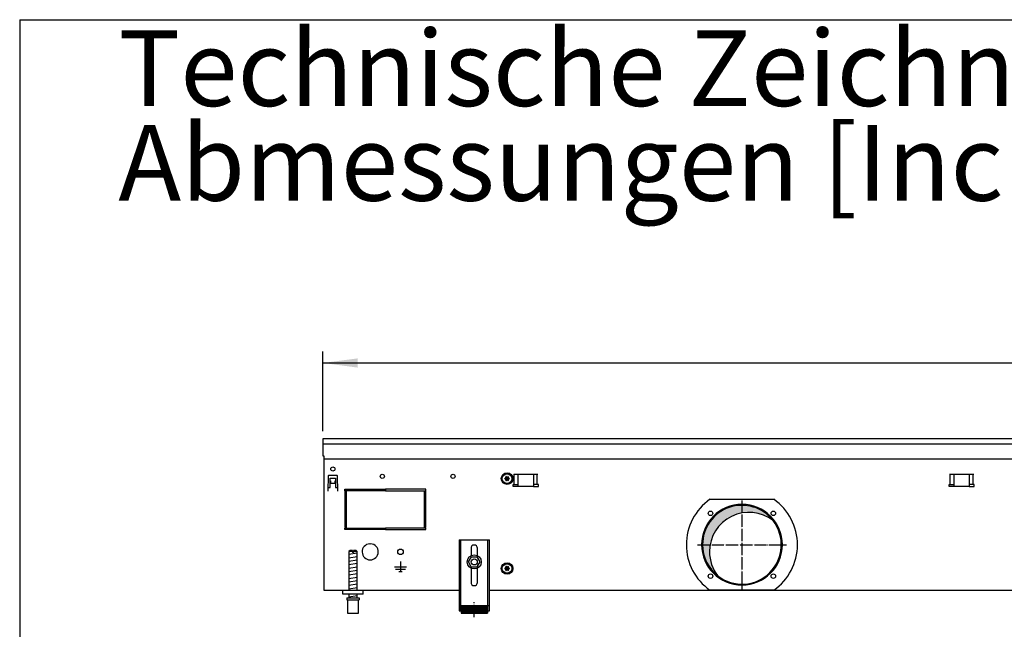
# Model space of a CAD drawing. Units: millimetres. Extents: x -119 to 6464, y -5562 to -1090.
# Drawn here: x 16 to 990, y -1784 to -1180 of the extents above; entities that cross this region are included whole.
import ezdxf

# ---------------------------------------------------------------- set-up
doc = ezdxf.new("R2010")
doc.units = ezdxf.units.MM
doc.linetypes.add('DOT_CENTER', pattern=[14, 12, -1, 0, -1])
doc.layers.add('1', color=7, linetype='Continuous')
doc.styles.add('CONVERTER_11', font='txt.shx', dxfattribs={"width": 0.9})
doc.styles.add('CONVERTER_19', font='ARIAL.TTF', dxfattribs={"width": 1.3992})
doc.dimstyles.new('ME10_DIM_44', dxfattribs={"dimtxt": 34.50000000000002, "dimasz": 34.50000000000002, "dimexe": 11.25, "dimexo": 7.5, "dimgap": 13.5, "dimtad": 1, "dimlfac": 0.03937007874016, "dimdsep": 46, "dimtxsty": 'CONVERTER_11', "dimsah": 1, "dimcen": 0.09, "dimclrd": 6, "dimclre": 6, "dimclrt": 3, "dimadec": 0, "dimazin": 0, "dimtfac": 1, "dimtdec": 4, "dimtix": 1, "dimtmove": 0, "dimatfit": 3, "dimfxl": 1, "dimtolj": 1, "dimtzin": 0, "dimarcsym": 0})
pattern_1 = [(45, (-27465.74906650398, -3915.153661960241), (-0.1414213562373094, 0), [])]

# ---------------------------------------------------------------- blocks, each defined once
blk = doc.blocks.new('_tb_frame_A3QV', base_point=(1.03733333333333, -364.6854482758621))
at = {"layer": '1', "color": 7, "linetype": 'Continuous'}
for q in [(1.03733333333333, -364.6854482758621), (396.037333333333, -78.6854482758622)]:
    blk.add_line((1.03733333333333, -78.6854482758622), q, dxfattribs=at)
blk = doc.blocks.new('*D40')
at = {"layer": '1', "color": 6, "linetype": 'Continuous'}
for p, q in [((315.5600000000402, -1587.740543324549), (315.5600000000402, -1508.990543324549)), ((3015.559758680836, -1587.740543324549), (3015.559758680836, -1508.990543324549)), ((315.5600000000402, -1520.240543324549), (3015.559758680836, -1520.240543324549))]:
    blk.add_line(p, q, dxfattribs=at)
at = {"layer": '1', "color": 6}
for points in [[(350.0600000000402, -1515.698532157784), (350.0600000000402, -1524.782554491315), (315.5600000000402, -1520.240543324549)], [(2981.059758680836, -1524.782554491315), (2981.059758680836, -1515.698532157784), (3015.559758680836, -1520.240543324549)]]:
    blk.add_solid(points, dxfattribs=at)
at = {"layer": '1', "color": 3, "insert": (1622.71310514689, -1506.565416420996), "char_height": 34.50000000000002, "attachment_point": 7, "rotation": 0.00013888888888888892, "line_spacing_factor": 0.45454545454545, "style": 'CONVERTER_11'}
blk.add_mtext('106.3', dxfattribs=at)

msp = doc.modelspace()

# ---------------------------------------------------------------- hatches: boundary and pattern name
at = {"layer": '1', "linetype": 'Continuous'}
h = msp.add_hatch(dxfattribs=at)
h.set_pattern_fill('CUSTOM129', color=6, scale=0.1, angle=45, pattern_type=2)
h.set_pattern_definition(pattern_1)
edge = h.paths.add_edge_path()
edge.add_arc((497.0848791443701, -1633.051793787181), 0.2999999999945624, 25.58827421579659, 214.4117257840585)
edge.add_arc((495.8704806751981, -1633.47649352902), 1.000000000000034, -74.78300599779283, 14.78300599793181, ccw=False)
edge.add_arc((496.1098791443642, -1634.740543324555), 0.3000000000005072, 85.58827421430163, 274.4135975569499)
edge.add_arc((495.8704795067229, -1636.004591096194), 1.000001646216227, -14.783101037513916, 74.78238206335612, ccw=False)
edge.add_arc((497.0848791443628, -1636.429292861936), 0.2999999999996792, 145.5882742140753, 334.4117257857874)
edge.add_arc((498.0598791443613, -1637.268642915626), 1.000000000000186, 45.216994002115484, 134.7830059978821, ccw=False)
edge.add_arc((499.0349064769749, -1636.429277072501), 0.3000314713418934, 205.5887393752995, 394.4458525239477)
edge.add_arc((500.2492776135246, -1636.004593120089), 0.9999999999992508, 105.21699400179409, 194.7722820677708, ccw=False)
edge.add_arc((500.0098791443657, -1634.740543324555), 0.2999999999986936, 265.5882742142749, 454.4117257856984)
edge.add_arc((500.2492568894073, -1633.476457641791), 1.000029189840348, 165.2280468298939, 254.7846914199121, ccw=False)
edge.add_arc((499.0348791443599, -1633.051793787176), 0.2999999999996318, 325.5551175556921, 514.4117257856747)
edge.add_arc((498.0598791443613, -1632.212443733484), 1.000000000000953, 225.2169940021638, 314.78300599783853, ccw=False)
h = msp.add_hatch(dxfattribs=at)
h.set_pattern_fill('CUSTOM130', color=6, scale=0.00090909090909, angle=44.99999999999999, pattern_type=2)
h.set_pattern_definition([(44.99999999999999, (-28386.86565352275, -3737.28560494532), (-0.0012856486930664, 0), [])])
edge = h.paths.add_edge_path()
edge.add_arc((730.5598795643078, -1700.240543324568), 38.99999999999535, 37.81924421854154, 180.0000000000321)
edge.add_arc((730.5598795643078, -1700.240543324568), 39.00000000000728, 180.0000000000321, 232.1807557814538)
edge.add_arc((737.4541706808728, -1707.13483444114), 39, 180.0000000000221, 217.8192442185382, ccw=False)
edge.add_arc((737.4541706808728, -1707.13483444114), 39.00000000000018, 52.180755781458004, 180.0000000000221, ccw=False)
h = msp.add_hatch(dxfattribs=at)
h.set_pattern_fill('CUSTOM128', color=6, scale=0.1, angle=45, pattern_type=2)
h.set_pattern_definition(pattern_1)
edge = h.paths.add_edge_path()
edge.add_arc((497.0848791443701, -1722.051793787179), 0.2999999999941695, 25.58827421563993, 214.4117257843809)
edge.add_arc((495.8704806751981, -1722.47649352902), 1.000000000000034, -74.78300599779283, 14.78300599793181, ccw=False)
edge.add_arc((496.1098791443642, -1723.740543324553), 0.2999999999986936, 85.5882742142749, 274.4135975569666)
edge.add_arc((495.8704795067229, -1725.004591096194), 1.000001646216227, -14.783101037513916, 74.78238206340052, ccw=False)
edge.add_arc((497.0848791443628, -1725.429292861934), 0.2999999999986512, 145.5882742143619, 334.4117257860224)
edge.add_arc((498.0598791443613, -1726.268642915622), 0.9999999999995405, 45.21699400207888, 134.7830059979188, ccw=False)
edge.add_arc((499.0349064769749, -1725.429277072499), 0.3000314713414024, 205.5887393751037, 394.4458525236254)
edge.add_arc((500.2492776135246, -1725.004593120086), 0.9999999999979344, 105.21699400181461, 194.7722820679472, ccw=False)
edge.add_arc((500.0098791443657, -1723.740543324553), 0.2999999999986936, 265.5882742142749, 454.4117257857251)
edge.add_arc((500.2492568894073, -1722.476457641791), 1.00002918984058, 165.2280468298435, 254.7846914199121, ccw=False)
edge.add_arc((499.0348791443599, -1722.051793787176), 0.2999999999991175, 325.5551175558354, 514.4117257854788)
edge.add_arc((498.0598791443613, -1721.212443733481), 1.000000000002244, 225.2169940022372, 314.7830059977651, ccw=False)
h = msp.add_hatch(dxfattribs=at)
h.set_pattern_fill('CUSTOM355', color=6, scale=0.01, angle=45, pattern_type=2)
h.set_pattern_definition([(45, (-27465.74906650398, -3915.153661960239), (-0.0141421356237309, 0), [])])
h.paths.add_polyline_path([(478.5598851706514, -1760.42731779623), (478.5598851706514, -1767.92731935789), (452.5598797568878, -1767.92731935789), (452.5598797568878, -1760.42731779623)])

# ---------------------------------------------------------------- linework, layer by layer
at = {"color": 1, "linetype": 'Continuous'}
for p, q in [((450.559879340452, -1695.527304282647), (480.5598855870981, -1695.527304282647)), ((450.559879340452, -1695.527304282647), (450.559879340452, -1765.727318899792)), ((480.5598855870981, -1765.727318899792), (480.5598855870981, -1695.527304282647)), ((462.3598817974622, -1703.72730428264), (462.3598817974622, -1711.014790218926)), ((468.7598831300771, -1711.014791182144), (468.7598831300771, -1703.72730428264)), ((342.5599816931777, -1705.927306448159), (341.559981484958, -1706.927306656378)), ((341.559981484958, -1706.927306656378), (341.559981484958, -1745.240542011719)), ((344.9599846322404, -1705.927306449734), (342.5599816931777, -1705.927306448159)), ((344.9599846322404, -1705.927306449734), (344.9599846322404, -1706.927306657954)), ((346.159984882112, -1706.927306657954), (346.159984882112, -1705.927306449734)), ((348.559982942496, -1705.927306448159), (346.159984882112, -1705.927306449734)), ((349.5599831507303, -1706.927306656378), (348.559982942496, -1705.927306448159)), ((349.5599831507303, -1745.24054374025), (349.5599831507303, -1706.927306656378)), ((459.786524622547, -1717.199416706948), (462.7088183413349, -1712.220104843256)), ((462.7088183413349, -1712.220104843256), (468.4821757680389, -1712.261229509195)), ((471.3332394759696, -1717.281666038824), (468.4821757680389, -1712.261229509195)), ((462.637588330485, -1722.219853236577), (459.786524622547, -1717.199416706948)), ((462.3598817974622, -1723.466296430237), (462.3598817974622, -1737.527313027951)), ((462.637588330485, -1722.219853236577), (468.4109457572036, -1722.260977902521)), ((468.4109457572036, -1722.260977902521), (471.3332394759696, -1717.281666038824)), ((468.7598831300771, -1737.527313027951), (468.7598831300771, -1723.466295467018)), ((335.559982674959, -1749.240543324593), (335.559982674959, -1745.2405433246)), ((355.5599868394007, -1749.240543324593), (335.559982674959, -1749.240543324593)), ((339.5599835078488, -1752.927316236141), (339.5599835078488, -1754.927316652587)), ((339.5599835078488, -1752.927316236141), (351.5599835671661, -1752.927316232757)), ((341.559981484958, -1749.24054415749), (341.559981484958, -1752.92731671141)), ((349.5599831507303, -1752.927315847142), (349.5599831507303, -1749.240543293216)), ((351.5599835671661, -1752.927316232757), (351.5599835671661, -1754.927316651012)), ((339.5599835078488, -1754.927316652587), (340.0599811726157, -1754.927316652445)), ((340.0599811726157, -1754.927316651012), (340.0599836119605, -1767.927319359469)), ((351.059983463058, -1754.927316651012), (351.5599835671661, -1754.927316651012)), ((351.059983463058, -1767.92731935789), (351.059983463058, -1754.927316651012)), ((452.5598797568878, -1760.42731779623), (478.5598851706514, -1760.42731779623)), ((452.5598797568878, -1760.42731779623), (452.5598797568878, -1767.92731935789)), ((478.5598851706514, -1760.42731779623), (478.5598851706514, -1767.92731935789)), ((340.0599836119605, -1767.92731935789), (351.059983463058, -1767.92731935789)), ((450.559879340452, -1765.727318899792), (452.5598797568878, -1765.727318899792)), ((452.5598797568878, -1767.92731935789), (478.5598851706514, -1767.92731935789)), ((478.5598851706514, -1765.727318899792), (480.5598855870981, -1765.727318899792))]:
    msp.add_line(p, q, dxfattribs=at)
at = {"color": 6, "linetype": 'Continuous'}
for p, q in [((452.0598796527761, -1695.527304282647), (452.0598796527761, -1765.727318899792)), ((479.0598852747631, -1765.727318899792), (479.0598852747631, -1695.527304282647)), ((344.9599846322404, -1706.927306657954), (341.559981484958, -1706.927306656378)), ((344.9599846322404, -1706.927306657954), (344.9599846322404, -1707.927306866181)), ((346.159984882112, -1707.927306866181), (344.9599846322404, -1707.927306866181)), ((346.159984882112, -1706.927306657954), (346.159984882112, -1707.927306866181)), ((349.5599831507303, -1706.927306656378), (346.159984882112, -1706.927306657954)), ((340.0599811726157, -1754.927316651012), (351.059983463058, -1754.927316651012)), ((450.559879340452, -1760.456953444887), (452.0598796527761, -1760.456953444887)), ((479.0598852747631, -1760.45695344488), (480.5598855870981, -1760.45695344488))]:
    msp.add_line(p, q, dxfattribs=at)
for centre, radius in [((465.5598815267791, -1717.240543324582), 7.000000000014495), ((465.559882056396, -1717.240541782228), 3.000000624667701)]:
    msp.add_circle(centre, radius, dxfattribs=at)
for radius, start, end in [(39.99999999998181, 0, 180), (40, 180, 0)]:
    msp.add_arc((730.5598795643078, -1700.240543324568), radius, start, end, dxfattribs=at)
at = {"color": 2, "linetype": 'Continuous'}
for centre, radius, start, end in [((730.5598795643078, -1700.240543324568), 38.99999999999535, 37.81924421854154, 180.0000000000321), ((737.4541706808728, -1707.13483444114), 39.00000000000018, 52.18075578145804, 180.000000000022), ((730.5598795643078, -1700.240543324568), 39.00000000000241, 232.1807557814538, 37.81924421854154), ((730.5598795643078, -1700.240543324568), 39.00000000000728, 180.0000000000321, 232.1807557814538), ((737.4541706808728, -1707.13483444114), 39, 180.000000000022, 217.8192442185383)]:
    msp.add_arc(centre, radius, start, end, dxfattribs=at)
at = {"color": 1, "linetype": 'Continuous'}
for centre, radius, start, end in [((465.5598824637769, -1703.72730428264), 3.200000666293136, 90, 180), ((465.5598824637769, -1703.72730428264), 3.200000666300241, 0, 90), ((465.5598824637769, -1737.527313027951), 3.200000666314679, 180, 270), ((465.5598824637769, -1737.527313027951), 3.200000666292908, 270, 0)]:
    msp.add_arc(centre, radius, start, end, dxfattribs=at)
at = {"layer": '1', "color": 3, "linetype": 'Continuous'}
for p, q in [((315.56000000004, -1595.240543324549), (315.5600000000582, -1612.238492111226)), ((3015.559758680835, -1595.240543324549), (315.56000000004, -1595.240543324549)), ((315.5600000000582, -1612.238492111226), (316.5598793297345, -1612.238492111226)), ((316.5598793297345, -1612.238492111226), (316.5598793404484, -1745.240543324582)), ((316.5598793404484, -1745.240543324582), (450.559879340452, -1745.240543324582)), ((480.5598855870981, -1745.240543324582), (2850.559873093777, -1745.240543324582))]:
    msp.add_line(p, q, dxfattribs=at)
at = {"layer": '1', "color": 1, "linetype": 'Continuous'}
for p, q in [((315.5600000000582, -1600.239940026633), (3015.559758680835, -1600.239940026633)), ((355.5600000000327, -1749.240543324575), (355.5599868394007, -1745.2405433246))]:
    msp.add_line(p, q, dxfattribs=at)
at = {"layer": '1', "color": 2, "linetype": 'Continuous'}
msp.add_line((316.5598793300692, -1615.238130132379), (3014.559879340456, -1615.238130132379), dxfattribs=at)
at = {"layer": '1', "color": 6, "linetype": 'Continuous'}
for p, q in [((321.0018878989054, -1631.96278982952), (320.4739778167009, -1647.080156654434)), ((321.5015825862452, -1631.480240279127), (329.618417413813, -1631.480240279127)), ((323.0600036342026, -1634.240543280926), (328.0599963680675, -1634.240543280959)), ((323.0600036341553, -1643.490529838562), (323.0600036342026, -1634.240543280926)), ((323.0600036331003, -1636.906019963988), (323.1600034877688, -1636.906019963988)), ((323.1600034877688, -1636.906019963988), (323.1600034877688, -1639.230240279145)), ((327.9599965122857, -1636.906019963988), (328.0599963669507, -1636.906019963988)), ((327.9599965122857, -1639.230240279145), (327.9599965122857, -1636.906019963988)), ((328.0599963680675, -1634.240543280959), (328.0599963680275, -1643.490529838595)), ((330.6460221833682, -1647.080156654434), (330.1181121011674, -1631.96278982952)), ((504.6013007805582, -1630.490543165661), (528.5184580680858, -1630.490543165661)), ((505.2376968836239, -1640.500543221495), (505.2376968836239, -1630.490543221496)), ((509.0598794242565, -1642.500543537035), (509.0598794242565, -1630.490543165661)), ((524.0598794242529, -1630.490543165661), (524.0598794242529, -1642.500543537035)), ((527.8820619650129, -1640.500543221495), (527.8820619650129, -1630.490543221496)), ((936.1013010605881, -1630.490542850135), (960.0184583481156, -1630.490542850135)), ((936.7376971636573, -1640.500542905969), (936.7376971636573, -1630.490542905969)), ((940.5598797042863, -1642.500543221509), (940.5598797042863, -1630.490542850135)), ((955.5598797042863, -1630.490542850135), (955.5598797042863, -1642.500543221509)), ((959.3820622450463, -1640.500542905969), (959.3820622450463, -1630.490542905969)), ((320.5739776713695, -1647.080156654434), (320.4739778167009, -1647.080156654434)), ((320.6258633516723, -1643.490529838555), (323.0600036341553, -1643.490529838562)), ((323.1600034877688, -1639.230240279145), (327.9599965122857, -1639.230240279145)), ((328.0599963680275, -1643.490529838595), (330.4941367017114, -1643.490529838598)), ((330.5460223286996, -1647.080156654434), (330.6460221833682, -1647.080156654434)), ((337.5598793404848, -1645.240543324717), (377.3098793404629, -1645.240543324717)), ((337.5598793404848, -1646.740543324717), (337.5598793404848, -1645.240543324717)), ((377.3098793404629, -1646.740543324717), (337.5598793404848, -1646.740543324717)), ((337.5598793404848, -1647.240543324797), (337.5598793404848, -1683.240543324728)), ((339.0598793404884, -1647.240543324797), (337.5598793404848, -1647.240543324797)), ((339.0598793404884, -1683.240543324728), (339.0598793404884, -1647.240543324797)), ((377.3098793404629, -1645.240543324717), (377.3098793404629, -1646.740543324717)), ((417.559879340452, -1645.240543324717), (377.8098793404629, -1645.240543324717)), ((377.8098793404629, -1645.240543324717), (377.8098793404629, -1646.740543324717)), ((377.8098793404629, -1646.740543324717), (417.559879340452, -1646.740543324717)), ((416.0598793404557, -1647.240543324875), (416.0598793404557, -1683.240543324728)), ((417.559879340452, -1647.240543324875), (416.0598793404557, -1647.240543324875)), ((417.559879340452, -1646.740543324717), (417.559879340452, -1645.240543324717)), ((417.559879340452, -1683.240543324728), (417.559879340452, -1647.240543324875)), ((504.0598794243256, -1640.500543221495), (509.0598794242565, -1640.500543221495)), ((504.0598794243256, -1642.500543537035), (504.0598794243256, -1640.500543221495)), ((509.0598794242565, -1642.500543537035), (504.0598794243256, -1642.500543537035)), ((524.0598794242529, -1642.500543537035), (509.0598794242565, -1642.500543537035)), ((529.0598794243257, -1640.500543221495), (524.0598794242529, -1640.500543221495)), ((524.0598794242529, -1642.500543537035), (529.0598794243257, -1642.500543537035)), ((529.0598794243257, -1642.500543537035), (529.0598794243257, -1640.500543221495)), ((935.5598797043555, -1642.500543221509), (935.5598797043555, -1640.500542905969)), ((935.5598797043555, -1640.500542905969), (940.5598797042863, -1640.500542905969)), ((940.5598797042863, -1642.500543221509), (935.5598797043555, -1642.500543221509)), ((955.5598797042863, -1642.500543221509), (940.5598797042863, -1642.500543221509)), ((960.5598797043555, -1640.500542905969), (955.5598797042863, -1640.500542905969)), ((955.5598797042863, -1642.500543221509), (960.5598797043555, -1642.500543221509)), ((960.5598797043555, -1642.500543221509), (960.5598797043555, -1640.500542905969)), ((698.9371029626187, -1655.240543324568), (762.1826561659897, -1655.240543324568)), ((337.5598793404848, -1683.240543324728), (339.0598793404884, -1683.240543324728)), ((337.5598793404848, -1683.740543324648), (377.3098793404629, -1683.740543324648)), ((337.5598793404848, -1685.240543324644), (337.5598793404848, -1683.740543324648)), ((377.3098793404629, -1685.240543324644), (337.5598793404848, -1685.240543324644)), ((377.3098793404629, -1683.740543324648), (377.3098793404629, -1685.240543324644)), ((417.559879340452, -1683.740543324648), (377.8098793404629, -1683.740543324648)), ((377.8098793404629, -1683.740543324648), (377.8098793404629, -1685.240543324644)), ((377.8098793404629, -1685.240543324644), (417.559879340452, -1685.240543324644)), ((416.0598793404557, -1683.240543324728), (417.559879340452, -1683.240543324728)), ((417.559879340452, -1685.240543324644), (417.559879340452, -1683.740543324648)), ((362.0598800670619, -1699.256195216334), (362.5598793404557, -1699.756194489717)), ((363.0598786138349, -1699.256195216334), (362.5598793404557, -1699.756194489717)), ((341.559981484958, -1709.68617022435), (349.519983126264, -1708.359503013422)), ((341.559981484958, -1713.098387940239), (349.519983126264, -1711.771720729297)), ((341.559981484958, -1716.510605656125), (349.519983126264, -1715.183938445191)), ((341.559981484958, -1719.922823372015), (349.519983126264, -1718.596156161073)), ((341.559981484958, -1723.335041087894), (349.519983126264, -1722.008373876966)), ((386.5598880594176, -1722.240521526137), (398.5598706214719, -1722.240521526137)), ((387.5598866061833, -1724.490518256365), (397.5598720747062, -1724.490518256365)), ((392.5598793404375, -1716.840529373176), (392.5598793404375, -1726.740514986608)), ((341.559981484958, -1726.74725880378), (349.519983126264, -1725.420591592849)), ((341.559981484958, -1730.15947651967), (349.519983126264, -1728.832809308728)), ((341.559981484958, -1733.571694235556), (349.519983126264, -1732.245027024617)), ((390.8098818831919, -1726.740514986608), (394.3098767976977, -1726.740514986608)), ((341.559981484958, -1736.983911951445), (349.519983126264, -1735.657244740503)), ((341.559981484958, -1740.396129667324), (349.519983126264, -1739.069462456393)), ((341.559981484958, -1743.808347383207), (349.519983126264, -1742.481680172272)), ((341.559981484958, -1751.747263175648), (349.519983126264, -1750.420595964721)), ((762.1826875584508, -1745.240543324568), (698.9370965140248, -1745.240543324568))]:
    msp.add_line(p, q, dxfattribs=at)
at = {"layer": '1', "color": 6, "linetype": 'DOT_CENTER'}
for p, q in [((730.5598795643078, -1656.260951487837), (730.5598795643078, -1744.220135161293)), ((686.5802877275697, -1700.240543324568), (774.5394714010387, -1700.240543324568)), ((465.5598824638496, -1771.963310142726), (465.5598824638496, -1756.963307019405))]:
    msp.add_line(p, q, dxfattribs=at)
at = {"layer": '1', "color": 6, "linetype": 'Continuous'}
for centre, radius in [((325.5600000000364, -1625.240543324542), 2.099996948250919), ((374.5598793404629, -1632.490543324559), 2.100001069346092), ((444.5598793404629, -1632.490543324559), 2.099312940430593), ((498.0598791443541, -1634.740543324569), 5.75), ((498.0598791443759, -1634.740543324524), 4.749999999905413), ((699.4471811920945, -1669.127844952362), 2.240910499094753), ((761.6725779365139, -1669.127844952362), 2.24091063029482), ((392.5598793404557, -1707.240543324571), 2.749996003621959), ((498.0598791443541, -1723.740543324568), 5.75), ((498.0598791443759, -1723.740543324524), 4.749999999905413), ((699.4471811920945, -1731.353241696776), 2.24091947179113), ((761.6725779365139, -1731.353241696776), 2.25)]:
    msp.add_circle(centre, radius, dxfattribs=at)
for centre, radius, start, end in [((321.5015825862452, -1631.980239552517), 0.4999992733901308, 90, 177.9999999995159), ((329.618417413813, -1631.980239552517), 0.4999992734023643, 2.00000000042568, 90), ((730.5739442105975, -1700.240545591381), 55.00808966109425, 125.1087858821545, 234.8912059072406), ((730.5306441423223, -1700.240543324569), 55.01681438566123, 305.1217119542929, 54.87828804570819), ((362.5598793404557, -1707.240543324569), 7.999988374170992, 93.58332169853037, 86.41667830157446)]:
    msp.add_arc(centre, radius, start, end, dxfattribs=at)
at = {"layer": '1', "color": 250, "linetype": 'Continuous'}
for centre, radius, start, end in [((496.1098791443642, -1634.740543324555), 0.3000000000005072, 85.58827421430163, 274.4135975569499), ((495.8704806751981, -1633.47649352902), 1.000000000000034, 285.2169940022072, 14.78300599793182), ((495.8704795067229, -1636.004591096194), 1.000001646216227, 345.2168989624861, 74.7823820633561), ((497.0848791443701, -1633.051793787181), 0.2999999999945624, 25.58827421579659, 214.4117257840585), ((497.0848791443628, -1636.429292861936), 0.2999999999996792, 145.5882742140753, 334.4117257857874), ((498.0598791443613, -1632.212443733484), 1.000000000000953, 225.2169940021638, 314.7830059978385), ((498.0598791443613, -1637.268642915626), 1.000000000000186, 45.21699400211559, 134.7830059978821), ((499.0348791443599, -1633.051793787176), 0.2999999999996318, 325.5551175556921, 154.4117257856746), ((499.0349064769749, -1636.429277072501), 0.3000314713418934, 205.5887393752995, 34.44585252394771), ((500.2492568894073, -1633.476457641791), 1.000029189840348, 165.2280468298939, 254.7846914199121), ((500.2492776135246, -1636.004593120089), 0.9999999999992508, 105.2169940017941, 194.7722820677708), ((500.0098791443657, -1634.740543324555), 0.2999999999986936, 265.5882742142749, 94.41172578569838), ((496.1098791443642, -1723.740543324553), 0.2999999999986936, 85.5882742142749, 274.4135975569666), ((495.8704806751981, -1722.47649352902), 1.000000000000034, 285.2169940022072, 14.78300599793182), ((495.8704795067229, -1725.004591096194), 1.000001646216227, 345.2168989624861, 74.78238206340055), ((497.0848791443701, -1722.051793787179), 0.2999999999941695, 25.58827421563993, 214.4117257843809), ((497.0848791443628, -1725.429292861934), 0.2999999999986512, 145.5882742143619, 334.4117257860224), ((498.0598791443613, -1721.212443733481), 1.000000000002244, 225.2169940022372, 314.7830059977651), ((498.0598791443613, -1726.268642915622), 0.9999999999995405, 45.21699400207889, 134.7830059979188), ((499.0348791443599, -1722.051793787176), 0.2999999999991175, 325.5551175558354, 154.4117257854788), ((499.0349064769749, -1725.429277072499), 0.3000314713414024, 205.5887393751037, 34.44585252362544), ((500.2492568894073, -1722.476457641791), 1.00002918984058, 165.2280468298435, 254.7846914199121), ((500.2492776135246, -1725.004593120086), 0.9999999999979344, 105.2169940018146, 194.7722820679472), ((500.0098791443657, -1723.740543324553), 0.2999999999986936, 265.5882742142749, 94.4117257857251)]:
    msp.add_arc(centre, radius, start, end, dxfattribs=at)

# ---------------------------------------------------------------- block references
at = {"xscale": 15, "yscale": 15, "zscale": 15}
msp.add_blockref('_tb_frame_A3QV', (15.56000000000001, -5470.281724137932), dxfattribs=at)

# ---------------------------------------------------------------- texts
at = {"layer": '1', "color": 3, "insert": (113.2020155428149, -1382.99054332456), "char_height": 75.00000000000004, "attachment_point": 7, "line_spacing_factor": 0.75030012004802, "style": 'CONVERTER_19'}
msp.add_mtext('Technische Zeichnungen, Katherm QL (B 300 mm, H 150 mm)   /  Technical drawings, Katherm QL (B 300 mm, H 150 mm)               \\PAbmessungen [Inch]   /  Dimensions [Inch]', dxfattribs=at)

# ---------------------------------------------------------------- dimensions: what is measured, and where the dimension line sits
at = {"layer": '1'}
dim = msp.add_linear_dim(base=(315.5600000000402, -1520.240543324549), p1=(3015.559758680835, -1595.240543324549), p2=(315.56000000004, -1595.240543324549), dimstyle='ME10_DIM_44', dxfattribs=at)
dim.commit()
dim.dimension.update_dxf_attribs({"geometry": '*D40', "text_midpoint": (1665.559879340438, -1493.606025558052), "text_rotation": 0.00013888888889})

doc.saveas('drawing.dxf')
